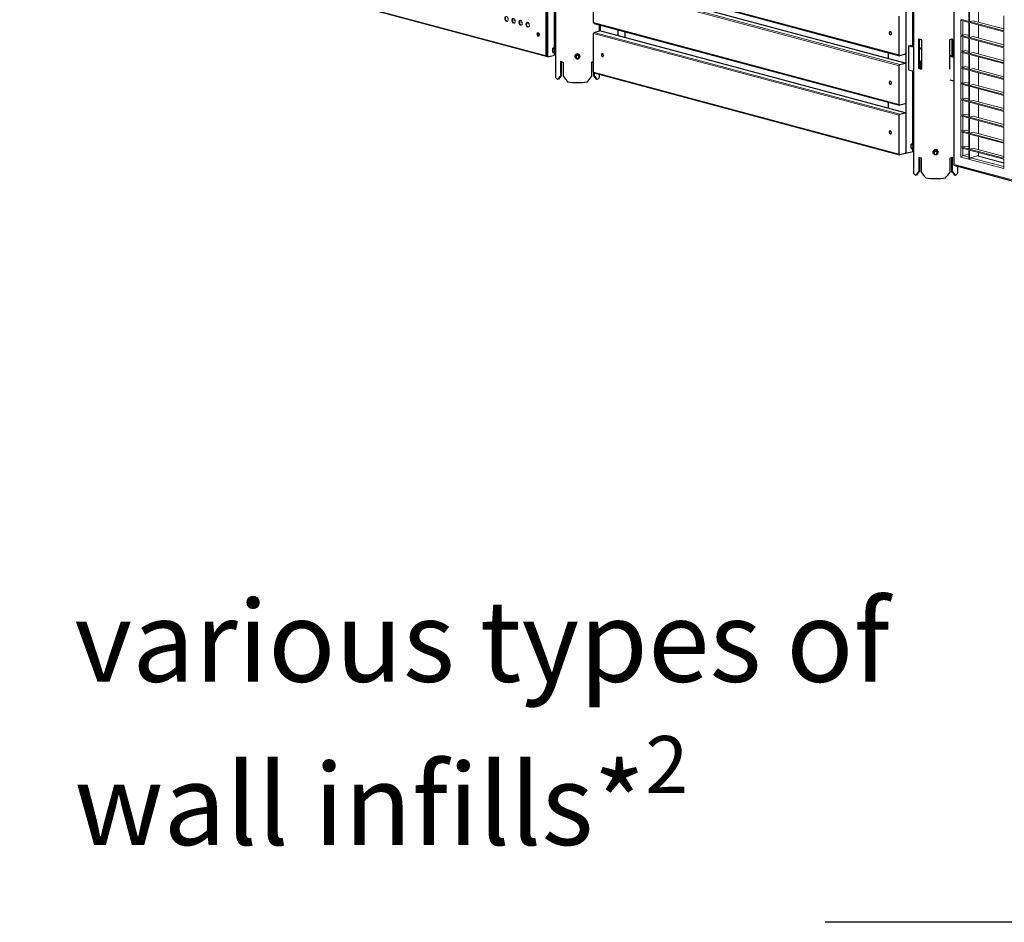
# Model space of a CAD drawing. Units: millimetres. Extents: x 8 to 212, y -3 to 793.
# Drawn here: x 54 to 73, y 80 to 98 of the extents above; entities that cross this region are included whole.
import ezdxf

# ---------------------------------------------------------------- set-up
doc = ezdxf.new("R2010")
doc.units = ezdxf.units.MM
doc.layers.get('0').update_dxf_attribs({"color": 4})
for name, color, linetype, lineweight in [('VELOPA-DIM', 2, 'Continuous', 15), ('VELOPA-Dun', 6, 'Continuous', 9), ('VELOPA-FIG25', 4, 'Continuous', 25)]:
    doc.layers.add(name, color=color, linetype=linetype, lineweight=lineweight)
doc.styles.add('2-5TXT', font='arial.ttf')
doc.dimstyles.new('VELOPA', dxfattribs={"dimscale": 0, "dimtxt": 2, "dimasz": 3, "dimexe": 2, "dimexo": 1, "dimgap": 1, "dimtad": 1, "dimdec": 1, "dimdsep": 46, "dimtxsty": '2-5TXT', "dimcen": 8, "dimadec": 1, "dimazin": 0, "dimtol": 1, "dimtfac": 1, "dimtdec": 1, "dimtmove": 0, "dimatfit": 3, "dimfxl": 2, "dimtolj": 1, "dimtzin": 0, "dimarcsym": 0})

msp = doc.modelspace()

# ---------------------------------------------------------------- linework, layer by layer
at = {"color": 7, "linetype": 'Continuous'}
for p, q in [((64.31, 116.296), (64.31, 96.95)), ((64.154, 116.134), (64.154, 97.347)), ((71.523, 114.364), (71.523, 95.017)), ((71.366, 114.194), (71.366, 95.406)), ((72.332, 113.938), (72.332, 95.168)), ((64.14, 97.37), (64.14, 106.735)), ((71.507, 97.564), (71.507, 102.054)), ((64.295, 97.525), (64.295, 99.005)), ((65.089, 99.02), (71.241, 97.371)), ((65.08, 98.037), (65.08, 98.817)), ((71.357, 97.221), (65.205, 98.869)), ((71.232, 97.387), (71.232, 98.167)), ((65.089, 98.021), (71.241, 96.373)), ((65.199, 97.87), (65.199, 97.992)), ((65.214, 97.988), (65.214, 97.868)), ((65.08, 97.039), (65.08, 97.819)), ((65.094, 97.842), (65.2, 97.871)), ((71.357, 96.223), (65.205, 97.871)), ((65.568, 97.893), (65.568, 97.774)), ((65.709, 97.855), (65.709, 97.736)), ((71.419, 97.569), (71.454, 97.579)), ((71.419, 97.569), (71.419, 97.087)), ((71.523, 97.541), (71.419, 97.569)), ((71.523, 97.56), (71.454, 97.579)), ((71.64, 97.705), (71.626, 97.701)), ((71.626, 97.123), (71.626, 97.701)), ((71.64, 97.127), (71.64, 97.705)), ((71.682, 97.686), (71.682, 97.108)), ((72.252, 97.108), (72.252, 97.686)), ((72.294, 97.705), (72.294, 97.372)), ((72.294, 97.705), (72.309, 97.701)), ((72.309, 97.701), (72.309, 97.368)), ((64.14, 97.37), (64.125, 97.367)), ((64.154, 97.347), (64.295, 97.385)), ((64.26, 97.438), (64.26, 97.521)), ((64.298, 97.525), (64.262, 97.523)), ((64.262, 97.436), (64.298, 97.434)), ((64.295, 97.385), (64.295, 97.434)), ((64.3, 97.431), (64.3, 97.527)), ((64.308, 97.529), (64.302, 97.529)), ((64.302, 97.429), (64.308, 97.429)), ((71.012, 97.433), (71.012, 97.313)), ((71.352, 97.4), (71.246, 97.371)), ((71.682, 97.518), (71.64, 97.529)), ((71.676, 97.5), (71.64, 97.51)), ((71.676, 97.5), (71.682, 97.502)), ((71.682, 97.497), (71.676, 97.5)), ((72.252, 97.383), (72.332, 97.362)), ((72.252, 97.364), (72.332, 97.343)), ((64.413, 97.259), (64.413, 96.97)), ((64.428, 97.254), (64.428, 96.973)), ((64.47, 96.954), (64.47, 97.243)), ((64.705, 97.36), (64.705, 97.358)), ((64.709, 97.357), (64.711, 97.347)), ((64.711, 97.346), (64.732, 97.312)), ((64.734, 97.311), (64.776, 97.311)), ((64.777, 97.312), (64.798, 97.346)), ((64.798, 97.347), (64.8, 97.357)), ((64.805, 97.358), (64.805, 97.36)), ((65.039, 97.243), (65.039, 96.954)), ((71.232, 96.389), (71.232, 97.169)), ((71.246, 97.192), (71.352, 97.221)), ((71.643, 97.268), (71.655, 97.265)), ((71.655, 97.265), (71.655, 97.169)), ((71.655, 97.169), (71.667, 97.109)), ((64.428, 96.973), (64.413, 96.97)), ((65.082, 96.973), (65.082, 97.03)), ((65.082, 96.973), (65.096, 96.97)), ((65.089, 97.023), (71.241, 95.375)), ((65.096, 96.97), (65.096, 97.021)), ((65.199, 96.95), (65.199, 96.994)), ((71.419, 97.087), (71.523, 97.06)), ((71.507, 95.592), (71.507, 97.064)), ((71.64, 97.127), (71.626, 97.123)), ((71.647, 97.115), (71.632, 97.111)), ((72.263, 97.101), (72.26, 97.1)), ((64.372, 96.9), (64.357, 96.896)), ((65.137, 96.9), (65.152, 96.896)), ((72.332, 96.861), (72.263, 96.879)), ((71.012, 96.434), (71.012, 96.315)), ((71.352, 96.402), (71.246, 96.373)), ((71.232, 95.391), (71.232, 96.171)), ((71.246, 96.194), (71.352, 96.223)), ((71.473, 95.506), (71.473, 95.588)), ((71.511, 95.593), (71.475, 95.59)), ((71.513, 95.499), (71.513, 95.595)), ((71.521, 95.597), (71.515, 95.597)), ((71.352, 95.404), (71.246, 95.375)), ((71.366, 95.406), (71.359, 95.408)), ((71.366, 95.406), (71.507, 95.444)), ((71.475, 95.504), (71.511, 95.502)), ((71.507, 95.444), (71.507, 95.502)), ((71.515, 95.497), (71.521, 95.497)), ((71.917, 95.428), (71.917, 95.426)), ((71.921, 95.424), (71.924, 95.415)), ((71.924, 95.414), (71.945, 95.379)), ((71.946, 95.379), (71.988, 95.379)), ((71.99, 95.379), (72.011, 95.414)), ((72.011, 95.415), (72.013, 95.424)), ((72.017, 95.426), (72.017, 95.428)), ((71.626, 95.326), (71.626, 95.037)), ((71.64, 95.322), (71.64, 95.041)), ((71.682, 95.022), (71.682, 95.311)), ((72.252, 95.311), (72.252, 95.022)), ((72.294, 95.041), (72.294, 95.322)), ((72.309, 95.037), (72.309, 95.326)), ((71.64, 95.041), (71.626, 95.037)), ((72.294, 95.041), (72.309, 95.037)), ((72.335, 95.165), (85.696, 91.585)), ((72.412, 95.017), (72.412, 95.144)), ((71.585, 94.968), (71.57, 94.964)), ((72.35, 94.968), (72.365, 94.964))]:
    msp.add_line(p, q, dxfattribs=at)
at = {"color": 8, "linetype": 'Continuous', "lineweight": 18}
for p, q in [((72.341, 113.912), (72.341, 95.183)), ((65.08, 99.035), (71.232, 97.387)), ((65.08, 98.817), (71.232, 97.169)), ((65.094, 98.84), (71.246, 97.192)), ((65.2, 98.869), (71.352, 97.221)), ((65.08, 98.037), (71.232, 96.389)), ((72.475, 97.784), (72.475, 98.085)), ((65.08, 97.819), (71.232, 96.171)), ((65.094, 97.842), (71.246, 96.194)), ((65.2, 97.871), (71.352, 96.223)), ((72.475, 97.463), (72.475, 97.765)), ((64.298, 97.525), (64.262, 97.523)), ((64.262, 97.523), (64.262, 97.507)), ((64.262, 97.507), (64.298, 97.508)), ((64.298, 97.506), (64.262, 97.505)), ((64.262, 97.505), (64.262, 97.464)), ((64.262, 97.464), (64.298, 97.463)), ((64.262, 97.462), (64.262, 97.437)), ((64.298, 97.461), (64.262, 97.462)), ((64.262, 97.437), (64.298, 97.434)), ((64.298, 97.508), (64.298, 97.525)), ((64.298, 97.463), (64.298, 97.506)), ((64.298, 97.434), (64.298, 97.461)), ((64.302, 97.529), (64.302, 97.429)), ((64.308, 97.429), (64.308, 97.529)), ((64.708, 97.36), (64.729, 97.396)), ((64.731, 97.395), (64.709, 97.358)), ((64.711, 97.348), (64.732, 97.383)), ((64.734, 97.382), (64.713, 97.347)), ((64.732, 97.383), (64.731, 97.395)), ((64.733, 97.396), (64.733, 97.398)), ((64.733, 97.398), (64.777, 97.398)), ((64.733, 97.396), (64.734, 97.384)), ((64.777, 97.396), (64.733, 97.396)), ((64.734, 97.384), (64.734, 97.382)), ((64.734, 97.384), (64.776, 97.384)), ((64.776, 97.382), (64.734, 97.382)), ((64.776, 97.384), (64.777, 97.396)), ((64.776, 97.382), (64.776, 97.384)), ((64.796, 97.347), (64.776, 97.382)), ((64.777, 97.398), (64.777, 97.396)), ((64.778, 97.395), (64.777, 97.383)), ((64.777, 97.383), (64.798, 97.348)), ((64.8, 97.358), (64.778, 97.395)), ((64.78, 97.396), (64.802, 97.36)), ((72.475, 97.142), (72.475, 97.444)), ((64.71, 97.351), (64.708, 97.356)), ((64.709, 97.358), (64.711, 97.348)), ((64.713, 97.347), (64.734, 97.312)), ((64.734, 97.312), (64.776, 97.312)), ((64.734, 97.311), (64.734, 97.312)), ((64.776, 97.312), (64.796, 97.347)), ((64.776, 97.312), (64.776, 97.311)), ((64.798, 97.348), (64.8, 97.358)), ((64.802, 97.356), (64.799, 97.351)), ((64.803, 97.355), (64.803, 97.358)), ((65.08, 97.039), (71.232, 95.391)), ((72.475, 96.821), (72.475, 97.123)), ((72.475, 96.501), (72.475, 96.802)), ((72.475, 96.18), (72.475, 96.481)), ((72.475, 95.859), (72.475, 96.16)), ((72.475, 95.538), (72.475, 95.84)), ((71.511, 95.592), (71.475, 95.59)), ((71.475, 95.59), (71.475, 95.574)), ((71.475, 95.574), (71.511, 95.576)), ((71.511, 95.576), (71.511, 95.592)), ((71.515, 95.597), (71.515, 95.497)), ((71.521, 95.497), (71.521, 95.597)), ((71.511, 95.574), (71.475, 95.573)), ((71.475, 95.573), (71.475, 95.531)), ((71.475, 95.531), (71.511, 95.531)), ((71.475, 95.53), (71.475, 95.504)), ((71.511, 95.529), (71.475, 95.53)), ((71.475, 95.504), (71.511, 95.502)), ((71.511, 95.531), (71.511, 95.574)), ((71.511, 95.502), (71.511, 95.529)), ((71.92, 95.427), (71.942, 95.464)), ((71.923, 95.419), (71.92, 95.423)), ((71.944, 95.462), (71.922, 95.426)), ((71.922, 95.426), (71.924, 95.416)), ((71.924, 95.416), (71.945, 95.451)), ((71.946, 95.449), (71.926, 95.415)), ((71.926, 95.415), (71.946, 95.38)), ((71.945, 95.451), (71.944, 95.462)), ((71.945, 95.463), (71.945, 95.466)), ((71.945, 95.466), (71.989, 95.466)), ((71.945, 95.463), (71.946, 95.452)), ((71.989, 95.463), (71.945, 95.463)), ((71.946, 95.452), (71.946, 95.449)), ((71.946, 95.452), (71.988, 95.452)), ((71.988, 95.449), (71.946, 95.449)), ((71.946, 95.38), (71.988, 95.38)), ((71.946, 95.379), (71.946, 95.38)), ((71.988, 95.452), (71.989, 95.463)), ((71.988, 95.449), (71.988, 95.452)), ((72.009, 95.415), (71.988, 95.449)), ((71.988, 95.38), (72.009, 95.415)), ((71.988, 95.38), (71.988, 95.379)), ((71.989, 95.466), (71.989, 95.463)), ((71.991, 95.462), (71.99, 95.451)), ((71.99, 95.451), (72.011, 95.416)), ((72.013, 95.426), (71.991, 95.462)), ((71.993, 95.464), (72.014, 95.427)), ((72.011, 95.416), (72.013, 95.426)), ((72.014, 95.423), (72.012, 95.419)), ((72.015, 95.423), (72.015, 95.425)), ((72.475, 95.33), (72.475, 95.519)), ((72.341, 95.183), (85.663, 91.614)), ((72.637, 95.287), (72.475, 95.33)), ((73.344, 95.097), (72.651, 95.283))]:
    msp.add_line(p, q, dxfattribs=at)
at = {"linetype": 'Continuous'}
msp.add_line((64.125, 97.367), (64.125, 106.731), dxfattribs=at)
at = {"color": 7, "linetype": 'Continuous', "flags": 128}
for points in [[(65.2, 97.871), (65.203, 97.871), (65.205, 97.871)], [(71.055, 97.796), (71.062, 97.795), (71.069, 97.799), (71.073, 97.805), (71.076, 97.814), (71.076, 97.824), (71.073, 97.834), (71.069, 97.843), (71.062, 97.85), (71.055, 97.853), (71.048, 97.854), (71.041, 97.85), (71.037, 97.844), (71.034, 97.835), (71.034, 97.825), (71.037, 97.815), (71.041, 97.806), (71.048, 97.799), (71.055, 97.796)], [(64.729, 97.317), (64.726, 97.319), (64.716, 97.328), (64.709, 97.339), (64.705, 97.352), (64.705, 97.365), (64.709, 97.377), (64.716, 97.389), (64.726, 97.398), (64.738, 97.404), (64.751, 97.406), (64.765, 97.405), (64.778, 97.401), (64.789, 97.393), (64.797, 97.383), (64.803, 97.371), (64.805, 97.358)], [(64.803, 97.358), (64.801, 97.37), (64.796, 97.382), (64.787, 97.391), (64.777, 97.399), (64.764, 97.403), (64.751, 97.404), (64.739, 97.401), (64.727, 97.395), (64.717, 97.387), (64.711, 97.376), (64.707, 97.364), (64.707, 97.351), (64.711, 97.339), (64.717, 97.329), (64.727, 97.32), (64.728, 97.32)], [(64.722, 97.347), (64.724, 97.337), (64.729, 97.328), (64.737, 97.321), (64.747, 97.317), (64.757, 97.316), (64.768, 97.318), (64.777, 97.324), (64.783, 97.332), (64.787, 97.342), (64.787, 97.352), (64.783, 97.362), (64.777, 97.37), (64.768, 97.376), (64.757, 97.378), (64.747, 97.377), (64.737, 97.373), (64.729, 97.366), (64.724, 97.357), (64.722, 97.347)], [(64.725, 97.348), (64.727, 97.339), (64.732, 97.33), (64.74, 97.324), (64.75, 97.32), (64.76, 97.32), (64.77, 97.324), (64.777, 97.33), (64.783, 97.339), (64.784, 97.348), (64.783, 97.358), (64.777, 97.367), (64.77, 97.373), (64.76, 97.376), (64.75, 97.376), (64.74, 97.373), (64.732, 97.367), (64.727, 97.358), (64.725, 97.348)], [(65.257, 97.411), (65.249, 97.411), (65.243, 97.407), (65.238, 97.401), (65.236, 97.392), (65.236, 97.382), (65.238, 97.372), (65.243, 97.363), (65.249, 97.356), (65.257, 97.353), (65.264, 97.353), (65.27, 97.356), (65.275, 97.362), (65.278, 97.371), (65.278, 97.381), (65.275, 97.391), (65.27, 97.4), (65.264, 97.407), (65.257, 97.411)], [(71.246, 97.371), (71.243, 97.371), (71.24, 97.371), (71.238, 97.373), (71.236, 97.374), (71.234, 97.377), (71.233, 97.38), (71.232, 97.383), (71.232, 97.387)], [(64.764, 97.311), (64.751, 97.31), (64.746, 97.311)], [(71.352, 97.221), (71.355, 97.221), (71.357, 97.221), (71.36, 97.22), (71.362, 97.218), (71.364, 97.215), (71.365, 97.212), (71.366, 97.209), (71.366, 97.205)], [(71.647, 97.264), (71.652, 97.266), (71.652, 97.266)], [(64.31, 96.95), (64.312, 96.939), (64.318, 96.928), (64.327, 96.917), (64.341, 96.906), (64.357, 96.896)], [(65.152, 96.896), (65.169, 96.906), (65.182, 96.917), (65.192, 96.928), (65.197, 96.939), (65.199, 96.95)], [(71.055, 96.797), (71.062, 96.797), (71.069, 96.801), (71.073, 96.807), (71.076, 96.816), (71.076, 96.826), (71.073, 96.836), (71.069, 96.845), (71.062, 96.852), (71.055, 96.855), (71.048, 96.855), (71.041, 96.852), (71.037, 96.846), (71.034, 96.837), (71.034, 96.827), (71.037, 96.817), (71.041, 96.808), (71.048, 96.801), (71.055, 96.797)], [(71.246, 96.373), (71.243, 96.373), (71.24, 96.373), (71.238, 96.374), (71.236, 96.376), (71.234, 96.379), (71.233, 96.382), (71.232, 96.385), (71.232, 96.389)], [(71.352, 96.223), (71.355, 96.223), (71.357, 96.223), (71.36, 96.221), (71.362, 96.22), (71.364, 96.217), (71.365, 96.214), (71.366, 96.211), (71.366, 96.207)], [(71.055, 95.799), (71.062, 95.799), (71.069, 95.802), (71.073, 95.809), (71.076, 95.818), (71.076, 95.828), (71.073, 95.838), (71.069, 95.847), (71.062, 95.853), (71.055, 95.857), (71.048, 95.857), (71.041, 95.854), (71.037, 95.848), (71.034, 95.839), (71.034, 95.829), (71.037, 95.819), (71.041, 95.81), (71.048, 95.803), (71.055, 95.799)], [(71.246, 95.375), (71.243, 95.375), (71.24, 95.375), (71.238, 95.376), (71.236, 95.378), (71.234, 95.381), (71.233, 95.384), (71.232, 95.387), (71.232, 95.391)], [(71.942, 95.384), (71.938, 95.387), (71.928, 95.396), (71.921, 95.407), (71.918, 95.419), (71.918, 95.432), (71.921, 95.445), (71.928, 95.456), (71.938, 95.465), (71.95, 95.471), (71.964, 95.474), (71.977, 95.473), (71.99, 95.469), (72.001, 95.461), (72.01, 95.451), (72.015, 95.439), (72.017, 95.426)], [(72.015, 95.425), (72.013, 95.438), (72.008, 95.449), (72, 95.459), (71.989, 95.466), (71.977, 95.471), (71.964, 95.472), (71.951, 95.469), (71.94, 95.463), (71.93, 95.455), (71.923, 95.444), (71.92, 95.432), (71.92, 95.419), (71.923, 95.407), (71.93, 95.396), (71.94, 95.388), (71.94, 95.387)], [(71.935, 95.415), (71.936, 95.405), (71.942, 95.395), (71.949, 95.388), (71.959, 95.384), (71.97, 95.383), (71.98, 95.386), (71.989, 95.392), (71.996, 95.4), (71.999, 95.41), (71.999, 95.42), (71.996, 95.43), (71.989, 95.438), (71.98, 95.443), (71.97, 95.446), (71.959, 95.445), (71.949, 95.441), (71.942, 95.434), (71.936, 95.425), (71.935, 95.415)], [(71.938, 95.416), (71.939, 95.406), (71.945, 95.398), (71.952, 95.391), (71.962, 95.388), (71.972, 95.388), (71.982, 95.391), (71.99, 95.398), (71.995, 95.406), (71.997, 95.416), (71.995, 95.426), (71.99, 95.434), (71.982, 95.441), (71.972, 95.444), (71.962, 95.444), (71.952, 95.441), (71.945, 95.434), (71.939, 95.426), (71.938, 95.416)], [(71.976, 95.379), (71.964, 95.378), (71.958, 95.379)], [(71.523, 95.017), (71.525, 95.006), (71.53, 94.995), (71.54, 94.984), (71.553, 94.974), (71.57, 94.964)], [(72.365, 94.964), (72.381, 94.974), (72.395, 94.984), (72.404, 94.995), (72.41, 95.006), (72.412, 95.017)]]:
    msp.add_lwpolyline(points, dxfattribs=at)
at = {"color": 7, "linetype": 'Continuous'}
for centre, radius, start, end in [((65.095, 98.035), 0.015, 173.2709, 246.7306), ((65.103, 97.821), 0.0236, 113.5919, 183.3635), ((71.822, 98.33), 0.65, 253.0651, 256.939), ((72.113, 98.33), 0.65, 283.061, 286.9349), ((64.262, 97.521), 0.002, 93.4348, 180), ((64.262, 97.438), 0.002, 180, 266.5652), ((64.298, 97.527), 0.002, 273.0132, 0), ((64.298, 97.432), 0.002, 0, 86.9092), ((64.302, 97.527), 0.002, 90, 180), ((64.302, 97.431), 0.002, 180, 270), ((64.308, 97.527), 0.002, 0, 90), ((64.308, 97.431), 0.002, 270, 360), ((64.755, 97.359), 0.05, 1.5148, 178.4852), ((71.342, 97.422), 0.0236, 293.5919, 3.3635), ((64.609, 97.877), 0.649, 252.4156, 257.5885), ((64.713, 97.348), 0.002, 192.7283, 210.9324), ((64.734, 97.313), 0.002, 210.9324, 270), ((64.776, 97.313), 0.002, 270, 329.0676), ((64.757, 97.359), 0.0479, 299.2439, 359.5637), ((64.757, 97.358), 0.046, 303.0973, 355.9527), ((64.796, 97.348), 0.002, 329.0676, 347.2717), ((64.889, 97.921), 0.694, 282.5079, 285.9469), ((71.255, 97.171), 0.0236, 113.5919, 183.3635), ((65.095, 97.037), 0.015, 173.2709, 246.7306), ((71.822, 97.733), 0.65, 253.0651, 256.939), ((71.822, 97.686), 0.597, 252.9245, 256.2982), ((64.755, 98.388), 1.558, 262.6485, 277.3515), ((71.342, 96.423), 0.0236, 293.5919, 3.3635), ((71.255, 96.172), 0.0236, 113.5919, 183.3635), ((71.475, 95.588), 0.002, 93.4348, 180), ((71.511, 95.595), 0.002, 273.0132, 0), ((71.515, 95.595), 0.002, 90, 180), ((71.521, 95.595), 0.002, 0, 90), ((71.342, 95.425), 0.0236, 293.5919, 3.3635), ((71.475, 95.506), 0.002, 180, 266.5652), ((71.511, 95.5), 0.002, 0, 86.9092), ((71.515, 95.499), 0.002, 180, 270), ((71.521, 95.499), 0.002, 270, 360), ((71.967, 95.426), 0.05, 1.5148, 178.4852), ((71.926, 95.415), 0.002, 192.7283, 210.9324), ((71.946, 95.381), 0.002, 210.9324, 270), ((71.988, 95.381), 0.002, 270, 329.0676), ((71.969, 95.426), 0.0479, 299.2439, 359.5637), ((71.969, 95.426), 0.046, 303.0973, 355.9527), ((72.009, 95.415), 0.002, 329.0676, 347.2717), ((71.822, 95.945), 0.649, 252.4156, 257.5885), ((72.113, 95.945), 0.649, 282.4115, 287.5844), ((71.967, 96.456), 1.558, 262.6485, 277.3515)]:
    msp.add_arc(centre, radius, start, end, dxfattribs=at)
at = {"color": 8, "linetype": 'Continuous', "lineweight": 18}
for centre, radius, start, end in [((64.262, 97.521), 0.00192, 90.6308, 177.7624), ((64.262, 97.505), 0.00192, 90.6308, 177.7624), ((64.262, 97.501), 0.00387, 83.3408, 111.9672), ((64.262, 97.46), 0.00387, 83.3408, 111.9672), ((64.262, 97.464), 0.00181, 186.8369, 273.2401), ((64.262, 97.438), 0.00181, 186.8369, 273.2401), ((64.261, 97.523), 0.00103, 1.3602, 9.9167), ((64.281, 97.506), 0.0186, 177.5581, 182.4419), ((64.288, 97.463), 0.0257, 177.9473, 182.0527), ((64.269, 97.436), 0.00726, 176.2611, 179.4866), ((64.298, 97.527), 0.00192, 270.6308, 357.7624), ((64.298, 97.51), 0.00192, 270.6308, 357.7624), ((64.299, 97.51), 0.00387, 263.3408, 291.9672), ((64.299, 97.467), 0.00387, 263.3408, 291.9672), ((64.298, 97.459), 0.00181, 6.8369, 93.2401), ((64.298, 97.433), 0.00181, 6.8369, 93.2401), ((64.728, 97.393), 0.00392, 32.802, 66.4813), ((64.734, 97.382), 0.00204, 90.11, 148.0595), ((64.736, 97.385), 0.00392, 212.802, 246.4813), ((64.776, 97.382), 0.00204, 31.9405, 89.89), ((64.774, 97.385), 0.00392, 293.5187, 327.198), ((64.782, 97.393), 0.00392, 113.5187, 147.198), ((64.706, 97.356), 0.00392, 32.802, 66.4813), ((64.709, 97.354), 0.0028, 91.428, 126.7831), ((64.715, 97.351), 0.00392, 212.802, 246.4813), ((64.713, 97.347), 0.00188, 149.1581, 192.5624), ((64.712, 97.349), 0.00206, 260.2897, 311.7293), ((64.733, 97.314), 0.00206, 260.2897, 311.7293), ((64.777, 97.314), 0.00206, 228.2707, 279.7103), ((64.795, 97.351), 0.00392, 293.5187, 327.198), ((64.798, 97.349), 0.00206, 228.2707, 279.7103), ((64.796, 97.347), 0.00188, 347.4376, 30.8419), ((64.804, 97.356), 0.00392, 113.5187, 147.198), ((64.8, 97.353), 0.00334, 56.1247, 85.6641), ((71.475, 95.588), 0.00192, 90.6308, 177.7624), ((71.474, 95.59), 0.00103, 1.3602, 9.9167), ((71.511, 95.594), 0.00192, 270.6308, 357.7624), ((71.511, 95.577), 0.00192, 270.6308, 357.7624), ((71.475, 95.572), 0.00192, 90.6308, 177.7624), ((71.474, 95.569), 0.00387, 83.3408, 111.9672), ((71.475, 95.531), 0.00181, 186.8369, 273.2401), ((71.474, 95.528), 0.00387, 83.3408, 111.9672), ((71.475, 95.506), 0.00181, 186.8369, 273.2401), ((71.493, 95.573), 0.0186, 177.5581, 182.4419), ((71.5, 95.53), 0.0257, 177.9473, 182.0527), ((71.482, 95.504), 0.00726, 176.2611, 179.4866), ((71.511, 95.578), 0.00387, 263.3408, 291.9672), ((71.511, 95.534), 0.00387, 263.3408, 291.9672), ((71.511, 95.527), 0.00181, 6.8369, 93.2401), ((71.511, 95.5), 0.00181, 6.8369, 93.2401), ((71.918, 95.424), 0.00392, 32.802, 66.4813), ((71.922, 95.421), 0.0028, 91.428, 126.7831), ((71.927, 95.418), 0.00392, 212.802, 246.4813), ((71.926, 95.415), 0.00188, 149.1581, 192.5624), ((71.924, 95.416), 0.00206, 260.2897, 311.7293), ((71.94, 95.46), 0.00392, 32.802, 66.4813), ((71.946, 95.45), 0.00204, 90.11, 148.0595), ((71.948, 95.453), 0.00392, 212.802, 246.4813), ((71.945, 95.382), 0.00206, 260.2897, 311.7293), ((71.988, 95.45), 0.00204, 31.9405, 89.89), ((71.986, 95.453), 0.00392, 293.5187, 327.198), ((71.989, 95.382), 0.00206, 228.2707, 279.7103), ((71.994, 95.46), 0.00392, 113.5187, 147.198), ((72.007, 95.418), 0.00392, 293.5187, 327.198), ((72.01, 95.416), 0.00206, 228.2707, 279.7103), ((72.009, 95.415), 0.00188, 347.4376, 30.8419), ((72.016, 95.424), 0.00392, 113.5187, 147.198), ((72.013, 95.421), 0.00334, 56.1247, 85.6641)]:
    msp.add_arc(centre, radius, start, end, dxfattribs=at)
at = {"color": 7, "linetype": 'Continuous'}
for centre, major_axis, ratio, start_param, end_param in [((71.967, 97.816), (0.435, 0.334), 0.271444, 2.218379, 2.240947), ((71.967, 97.816), (0.416, 0.319), 0.271444, 2.241473, 2.245205), ((71.967, 97.816), (-0.372, 0.485), 0.502791, 1.432981, 1.455549), ((71.967, 97.816), (0.372, 0.485), 0.502791, 4.827636, 4.850204), ((71.967, 97.816), (0.416, -0.319), 0.271444, 0.896388, 0.90012), ((71.967, 97.816), (0.435, -0.334), 0.271444, 0.900645, 0.923213), ((64.711, 97.357), (0.00198, -0.00038), 0.955266, 2.798402, 3.53511), ((64.798, 97.357), (0.00198, 0.00038), 0.955266, 5.889668, 6.626376), ((71.967, 97.161), (0.416, -0.319), 0.271444, 4.03798, 4.061618), ((64.755, 97.084), (0.435, 0.334), 0.271444, 2.240947, 2.471252), ((64.755, 97.084), (0.416, 0.319), 0.271444, 2.245205, 2.486928), ((64.755, 97.084), (0.416, -0.319), 0.271444, 0.654665, 0.896388), ((64.755, 97.084), (0.435, -0.334), 0.271444, 0.670341, 0.900645), ((71.967, 97.161), (-0.372, 0.485), 0.502791, 1.275328, 1.297895), ((71.967, 97.161), (-0.355, 0.463), 0.502791, 1.27107, 1.294708), ((71.967, 97.161), (0.435, 0.334), 0.271444, 2.060726, 2.083294), ((71.967, 97.161), (0.435, -0.334), 0.271444, 1.058299, 1.080867), ((64.755, 97.084), (-0.372, 0.485), 0.502791, 1.455549, 1.685854), ((64.755, 97.084), (0.372, 0.485), 0.502791, 4.597332, 4.827636), ((71.923, 95.425), (0.00198, -0.00038), 0.955266, 2.798402, 3.53511), ((72.011, 95.425), (0.00198, 0.00038), 0.955266, 5.889668, 6.626376), ((72.362, 95.189), (0.0294, 0.0225), 0.271444, 2.150837, 3.346951), ((71.967, 95.152), (0.435, 0.334), 0.271444, 2.240947, 2.471252), ((71.967, 95.152), (0.416, 0.319), 0.271444, 2.245205, 2.486928), ((71.967, 95.152), (-0.372, 0.485), 0.502791, 1.455549, 1.685854), ((71.967, 95.152), (0.372, 0.485), 0.502791, 4.597332, 4.827636), ((71.967, 95.152), (0.416, -0.319), 0.271444, 0.654665, 0.896388), ((71.967, 95.152), (0.435, -0.334), 0.271444, 0.670341, 0.900645)]:
    msp.add_ellipse(centre, major_axis=major_axis, ratio=ratio, start_param=start_param, end_param=end_param, dxfattribs=at)
at = {"color": 8, "linetype": 'Continuous', "lineweight": 18}
for centre, major_axis, ratio, start_param, end_param in [((64.298, 97.523), (0.00012, 0.00201), 0.007594, 6.282539, 6.679258), ((64.298, 97.506), (0.00007, 0.002), 0.047775, 4.845453, 5.891069), ((64.298, 97.463), (-0.00005, 0.002), 0.055615, 3.790607, 4.836222), ((64.298, 97.436), (-0.00012, 0.00201), 0.007594, 3.143554, 3.791135), ((64.733, 97.394), (0.004, -0.00009), 0.964291, 1.593369, 2.638985), ((64.733, 97.394), (0.00192, -0.00057), 0.976398, 1.853996, 2.899612), ((64.777, 97.394), (0.004, 0.00009), 0.964291, 0.502608, 1.548223), ((64.777, 97.394), (0.00192, 0.00057), 0.976398, 0.241981, 1.287596), ((64.711, 97.358), (0.00401, 0), 0.961684, 2.618785, 3.6644), ((64.798, 97.358), (0.00401, 0), 0.961684, 5.760378, 6.805993), ((71.511, 95.591), (0.00012, 0.00201), 0.007594, 6.282539, 6.679258), ((71.511, 95.574), (0.00007, 0.002), 0.047775, 4.845453, 5.891069), ((71.511, 95.53), (-0.00005, 0.002), 0.055615, 3.790607, 4.836222), ((71.511, 95.504), (-0.00012, 0.00201), 0.007594, 3.143554, 3.791135), ((71.923, 95.425), (0.00401, 0), 0.961684, 2.618785, 3.6644), ((71.945, 95.462), (0.004, -0.00009), 0.964291, 1.593369, 2.638985), ((71.945, 95.461), (0.00192, -0.00057), 0.976398, 1.853996, 2.899612), ((71.989, 95.462), (0.004, 0.00009), 0.964291, 0.502608, 1.548223), ((71.989, 95.461), (0.00192, 0.00057), 0.976398, 0.241981, 1.287596), ((72.011, 95.425), (0.00401, 0), 0.961684, 5.760378, 6.805993)]:
    msp.add_ellipse(centre, major_axis=major_axis, ratio=ratio, start_param=start_param, end_param=end_param, dxfattribs=at)
at = {"color": 7, "linetype": 'Continuous'}
for points, knots in [([(64.312, 97.469), (64.312, 97.473), (64.312, 97.482), (64.311, 97.495), (64.311, 97.507), (64.31, 97.515), (64.31, 97.517), (64.31, 97.518)], [0, 0, 0, 0, 0.214246, 0.428471, 0.643242, 0.858371, 1, 1, 1, 1]), ([(64.31, 97.44), (64.31, 97.44), (64.31, 97.439), (64.311, 97.442), (64.312, 97.449), (64.312, 97.459), (64.312, 97.466), (64.312, 97.469)], [0, 0, 0, 0, 0.053139, 0.311682, 0.571127, 0.830997, 1, 1, 1, 1]), ([(64.311, 97.452), (64.311, 97.45), (64.31, 97.445), (64.31, 97.442), (64.31, 97.441)], [0, 0, 0, 0, 0.378882, 1, 1, 1, 1]), ([(64.311, 97.452), (64.311, 97.453), (64.312, 97.456), (64.313, 97.458), (64.314, 97.459)], [0, 0, 0, 0, 0.594381, 1, 1, 1, 1]), ([(71.525, 95.536), (71.524, 95.541), (71.524, 95.55), (71.524, 95.563), (71.523, 95.574), (71.523, 95.582), (71.523, 95.584), (71.523, 95.585)], [0, 0, 0, 0, 0.214246, 0.428471, 0.643242, 0.858371, 1, 1, 1, 1]), ([(71.523, 95.508), (71.523, 95.507), (71.523, 95.507), (71.523, 95.51), (71.524, 95.517), (71.524, 95.527), (71.525, 95.534), (71.525, 95.536)], [0, 0, 0, 0, 0.053139, 0.311682, 0.571127, 0.830997, 1, 1, 1, 1]), ([(71.523, 95.519), (71.524, 95.521), (71.525, 95.524), (71.526, 95.526), (71.526, 95.527)], [0, 0, 0, 0, 0.594381, 1, 1, 1, 1]), ([(71.523, 95.52), (71.523, 95.518), (71.523, 95.513), (71.523, 95.51), (71.523, 95.509)], [0, 0, 0, 0, 0.378882, 1, 1, 1, 1])]:
    msp.add_open_spline(points, degree=3, knots=knots, dxfattribs=at)
at = {"layer": 'VELOPA-Dun', "linetype": 'Continuous'}
for p, q in [((64.154, 97.347), (50.789, 100.928)), ((63.501, 98.08), (63.447, 98.094)), ((63.643, 98.042), (63.589, 98.056)), ((63.784, 98.004), (63.73, 98.018))]:
    msp.add_line(p, q, dxfattribs=at)
at = {"layer": 'VELOPA-Dun', "color": 7, "linetype": 'Continuous'}
for p, q in [((72.637, 98.061), (72.637, 98.363)), ((72.651, 98.058), (72.651, 98.359)), ((72.828, 98.048), (72.828, 98.312)), ((73.344, 97.872), (73.344, 98.174)), ((72.475, 98.105), (72.637, 98.061)), ((72.475, 98.085), (72.637, 98.042)), ((72.637, 97.74), (72.637, 98.042)), ((72.651, 98.058), (72.722, 98.076)), ((72.651, 98.058), (73.344, 97.872)), ((72.651, 98.038), (73.344, 97.853)), ((72.651, 97.737), (72.651, 98.038)), ((72.722, 98.076), (73.344, 97.91)), ((72.828, 97.727), (72.828, 97.991)), ((72.475, 97.784), (72.637, 97.74)), ((72.475, 97.765), (72.637, 97.721)), ((72.567, 97.797), (72.518, 97.784)), ((72.567, 97.797), (72.637, 97.778)), ((73.344, 97.551), (73.344, 97.853)), ((72.637, 97.42), (72.637, 97.721)), ((72.651, 97.737), (72.722, 97.756)), ((72.651, 97.737), (73.344, 97.551)), ((72.651, 97.717), (73.344, 97.532)), ((72.651, 97.416), (72.651, 97.717)), ((72.722, 97.756), (73.344, 97.589)), ((72.828, 97.406), (72.828, 97.67)), ((72.475, 97.463), (72.637, 97.42)), ((72.475, 97.444), (72.637, 97.4)), ((72.567, 97.476), (72.518, 97.463)), ((72.567, 97.476), (72.637, 97.458)), ((72.637, 97.099), (72.637, 97.4)), ((72.651, 97.416), (72.722, 97.435)), ((72.651, 97.416), (73.344, 97.23)), ((72.651, 97.397), (73.344, 97.211)), ((72.651, 97.095), (72.651, 97.397)), ((72.722, 97.435), (73.344, 97.268)), ((73.344, 97.23), (73.344, 97.532)), ((72.828, 97.086), (72.828, 97.349)), ((73.344, 96.91), (73.344, 97.211)), ((72.475, 97.142), (72.637, 97.099)), ((72.475, 97.123), (72.637, 97.08)), ((72.567, 97.155), (72.518, 97.142)), ((72.567, 97.155), (72.637, 97.137)), ((72.637, 96.778), (72.637, 97.08)), ((72.651, 97.095), (72.722, 97.114)), ((72.651, 97.095), (73.344, 96.91)), ((72.651, 97.076), (73.344, 96.89)), ((72.651, 96.774), (72.651, 97.076)), ((72.722, 97.114), (73.344, 96.947)), ((72.828, 96.765), (72.828, 97.028)), ((72.475, 96.821), (72.637, 96.778)), ((72.475, 96.802), (72.637, 96.759)), ((72.567, 96.835), (72.518, 96.821)), ((72.567, 96.835), (72.637, 96.816)), ((72.651, 96.774), (72.722, 96.793)), ((72.651, 96.774), (73.344, 96.589)), ((72.722, 96.793), (73.344, 96.627)), ((73.344, 96.589), (73.344, 96.89)), ((72.637, 96.457), (72.637, 96.759)), ((72.651, 96.755), (73.344, 96.569)), ((72.651, 96.453), (72.651, 96.755)), ((72.828, 96.444), (72.828, 96.708)), ((73.344, 96.268), (73.344, 96.569)), ((72.475, 96.501), (72.637, 96.457)), ((72.475, 96.481), (72.637, 96.438)), ((72.567, 96.514), (72.518, 96.501)), ((72.567, 96.514), (72.637, 96.495)), ((72.637, 96.136), (72.637, 96.438)), ((72.651, 96.453), (72.722, 96.472)), ((72.651, 96.453), (73.344, 96.268)), ((72.651, 96.434), (73.344, 96.249)), ((72.651, 96.133), (72.651, 96.434)), ((72.722, 96.472), (73.344, 96.306)), ((72.828, 96.123), (72.828, 96.387)), ((72.475, 96.18), (72.637, 96.136)), ((72.567, 96.193), (72.518, 96.18)), ((72.567, 96.193), (72.637, 96.174)), ((73.344, 95.947), (73.344, 96.249)), ((72.475, 96.16), (72.637, 96.117)), ((72.637, 95.816), (72.637, 96.117)), ((72.651, 96.133), (72.722, 96.151)), ((72.651, 96.133), (73.344, 95.947)), ((72.651, 96.113), (73.344, 95.928)), ((72.651, 95.812), (72.651, 96.113)), ((72.722, 96.151), (73.344, 95.985)), ((72.828, 95.802), (72.828, 96.066)), ((72.475, 95.859), (72.637, 95.816)), ((72.475, 95.84), (72.637, 95.796)), ((72.567, 95.872), (72.518, 95.859)), ((72.567, 95.872), (72.637, 95.853)), ((72.637, 95.495), (72.637, 95.796)), ((72.651, 95.812), (72.722, 95.831)), ((72.651, 95.812), (73.344, 95.626)), ((72.651, 95.792), (73.344, 95.607)), ((72.651, 95.491), (72.651, 95.792)), ((72.722, 95.831), (73.344, 95.664)), ((73.344, 95.626), (73.344, 95.928)), ((72.828, 95.481), (72.828, 95.745)), ((73.344, 95.305), (73.344, 95.607)), ((72.475, 95.538), (72.637, 95.495)), ((72.475, 95.519), (72.637, 95.475)), ((72.567, 95.551), (72.518, 95.538)), ((72.518, 95.359), (72.637, 95.391)), ((72.567, 95.551), (72.637, 95.533)), ((72.637, 95.287), (72.637, 95.475)), ((72.651, 95.491), (72.722, 95.51)), ((72.651, 95.491), (73.344, 95.305)), ((72.651, 95.472), (73.344, 95.286)), ((72.651, 95.283), (72.651, 95.472)), ((72.722, 95.51), (73.344, 95.343)), ((72.828, 95.35), (72.828, 95.424)), ((72.807, 95.353), (72.673, 95.317)), ((73.344, 95.212), (72.815, 95.353)), ((73.344, 95.097), (73.344, 95.286))]:
    msp.add_line(p, q, dxfattribs=at)
at = {"layer": 'VELOPA-Dun', "color": 8, "linetype": 'Continuous', "lineweight": 18}
for p, q in [((72.518, 98.074), (72.518, 97.784)), ((72.518, 97.753), (72.518, 97.463)), ((72.518, 97.432), (72.518, 97.142)), ((72.518, 97.112), (72.518, 96.821)), ((72.518, 96.791), (72.518, 96.501)), ((72.518, 96.47), (72.518, 96.18)), ((72.518, 96.149), (72.518, 95.859)), ((72.518, 95.828), (72.518, 95.538)), ((72.518, 95.507), (72.518, 95.359)), ((72.518, 95.359), (72.637, 95.327)), ((72.673, 95.317), (73.344, 95.138)), ((73.344, 95.21), (72.807, 95.353))]:
    msp.add_line(p, q, dxfattribs=at)
at = {"layer": 'VELOPA-Dun', "linetype": 'Continuous', "flags": 128}
for points in [[(63.326, 98.159), (63.317, 98.159), (63.308, 98.157), (63.301, 98.15), (63.295, 98.141), (63.292, 98.13), (63.291, 98.117), (63.293, 98.103), (63.297, 98.09), (63.304, 98.079), (63.312, 98.07), (63.322, 98.064), (63.331, 98.061), (63.34, 98.063), (63.349, 98.067), (63.355, 98.075), (63.36, 98.085), (63.362, 98.098), (63.361, 98.111), (63.358, 98.124), (63.352, 98.136), (63.345, 98.147), (63.336, 98.154), (63.326, 98.159)], [(63.321, 98.16), (63.315, 98.154), (63.309, 98.145), (63.306, 98.133), (63.305, 98.12), (63.307, 98.107), (63.312, 98.094), (63.318, 98.083), (63.326, 98.074), (63.336, 98.068), (63.345, 98.065), (63.346, 98.065)], [(63.468, 98.121), (63.458, 98.122), (63.449, 98.119), (63.442, 98.112), (63.436, 98.103), (63.433, 98.092), (63.433, 98.079), (63.434, 98.065), (63.439, 98.053), (63.445, 98.041), (63.454, 98.032), (63.463, 98.026), (63.473, 98.024), (63.482, 98.025), (63.49, 98.029), (63.497, 98.037), (63.501, 98.048), (63.503, 98.06), (63.502, 98.073), (63.499, 98.086), (63.494, 98.099), (63.486, 98.109), (63.477, 98.116), (63.468, 98.121)], [(63.462, 98.122), (63.456, 98.116), (63.451, 98.107), (63.447, 98.095), (63.447, 98.083), (63.449, 98.069), (63.453, 98.056), (63.46, 98.045), (63.468, 98.036), (63.477, 98.03), (63.487, 98.027), (63.488, 98.027)], [(63.609, 98.083), (63.6, 98.084), (63.591, 98.081), (63.583, 98.075), (63.578, 98.065), (63.575, 98.054), (63.574, 98.041), (63.576, 98.028), (63.58, 98.015), (63.587, 98.003), (63.595, 97.994), (63.604, 97.988), (63.614, 97.986), (63.623, 97.987), (63.632, 97.991), (63.638, 97.999), (63.643, 98.01), (63.644, 98.022), (63.644, 98.035), (63.641, 98.048), (63.635, 98.061), (63.628, 98.071), (63.619, 98.079), (63.609, 98.083)], [(63.604, 98.084), (63.598, 98.078), (63.592, 98.069), (63.589, 98.058), (63.588, 98.045), (63.59, 98.031), (63.594, 98.018), (63.601, 98.007), (63.609, 97.998), (63.619, 97.992), (63.628, 97.99), (63.629, 97.989)], [(63.751, 98.045), (63.741, 98.046), (63.732, 98.043), (63.725, 98.037), (63.719, 98.027), (63.716, 98.016), (63.715, 98.003), (63.717, 97.99), (63.722, 97.977), (63.728, 97.965), (63.737, 97.956), (63.746, 97.95), (63.755, 97.948), (63.765, 97.949), (63.773, 97.954), (63.78, 97.961), (63.784, 97.972), (63.786, 97.984), (63.785, 97.997), (63.782, 98.011), (63.776, 98.023), (63.769, 98.033), (63.76, 98.041), (63.751, 98.045)], [(63.745, 98.046), (63.739, 98.04), (63.733, 98.031), (63.73, 98.02), (63.73, 98.007), (63.731, 97.993), (63.736, 97.981), (63.742, 97.969), (63.751, 97.96), (63.76, 97.954), (63.77, 97.952), (63.77, 97.952)], [(63.963, 97.834), (63.971, 97.83), (63.978, 97.823), (63.983, 97.813), (63.987, 97.802), (63.987, 97.791), (63.985, 97.781), (63.981, 97.773), (63.975, 97.768), (63.967, 97.766), (63.959, 97.768), (63.951, 97.774), (63.945, 97.782), (63.94, 97.793), (63.938, 97.804), (63.939, 97.815), (63.942, 97.824), (63.948, 97.831), (63.955, 97.834), (63.963, 97.834)], [(63.985, 97.78), (63.982, 97.779), (63.975, 97.78), (63.969, 97.784), (63.963, 97.792), (63.959, 97.801), (63.958, 97.81)]]:
    msp.add_lwpolyline(points, dxfattribs=at)
at = {"layer": 'VELOPA-Dun', "color": 7, "linetype": 'Continuous', "flags": 128}
msp.add_lwpolyline([(72.807, 95.353), (72.811, 95.354), (72.815, 95.353)], dxfattribs=at)
at = {"layer": 'VELOPA-Dun', "linetype": 'Continuous'}
for centre, radius, start, end in [((63.992, 97.808), 0.0407, 140.0497, 249.9462), ((63.977, 97.813), 0.019, 111.2993, 188.6992), ((64.005, 97.813), 0.0332, 155.7435, 235.9283)]:
    msp.add_arc(centre, radius, start, end, dxfattribs=at)
at = {"layer": 'VELOPA-Dun', "color": 7, "linetype": 'Continuous'}
for centre, radius, start, end in [((72.496, 97.876), 0.0942, 256.9836, 283.0164), ((72.496, 97.555), 0.0942, 256.9836, 283.0164), ((72.496, 97.234), 0.0942, 256.9836, 283.0164), ((72.496, 96.913), 0.0942, 256.9836, 283.0164), ((72.496, 96.592), 0.0942, 256.9836, 283.0164), ((72.496, 96.271), 0.0942, 256.9836, 283.0164), ((72.496, 95.951), 0.0942, 256.9836, 283.0164), ((72.496, 95.63), 0.0942, 256.9836, 283.0164), ((72.687, 95.285), 0.0355, 113.5919, 183.3635)]:
    msp.add_arc(centre, radius, start, end, dxfattribs=at)
msp.add_ellipse((72.496, 95.336), major_axis=(0.0294, 0.0225), ratio=0.271444, start_param=0.58004, end_param=2.150837, dxfattribs=at)
at = {"layer": 'VELOPA-FIG25', "linetype": 'Continuous'}
msp.add_line((50.789, 100.939), (64.125, 97.367), dxfattribs=at)

# ---------------------------------------------------------------- texts
at = {"layer": 'VELOPA-DIM', "ltscale": 0.2, "insert": (54.623, 80.918), "char_height": 1.63792, "attachment_point": 7, "style": '2-5TXT'}
msp.add_mtext('\\A1;various types of \\Pwall infills*{\\H0.7x;\\S2^ ;}', dxfattribs=at)

# ---------------------------------------------------------------- leaders
at = {"layer": 'VELOPA-DIM', "ltscale": 0.2, "annotation_type": 0, "has_hookline": 1, "hookline_direction": 1}
msp.add_leader([(78.435, 94.769), (74.742, 79.918), (71.742, 79.918)], dimstyle='VELOPA', override={"dimscale": 1}, dxfattribs=at)

doc.saveas('drawing.dxf')
